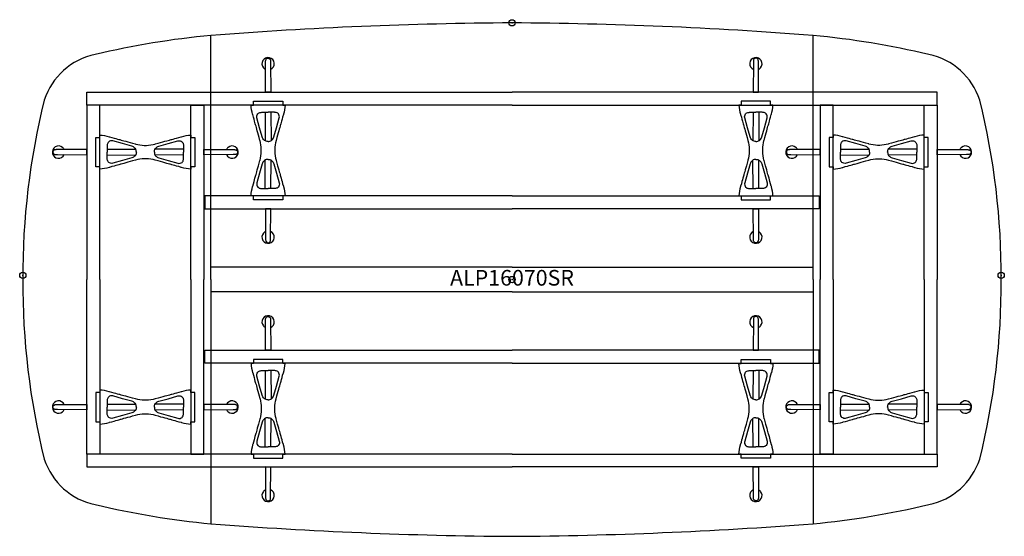
# Model space of a CAD drawing. Units: inches. Extents: x -77 to 1831, y -3115 to 16.
# Drawn here: x 322 to 478, y -2497 to -2415 of the extents above; entities that cross this region are included whole.
import ezdxf
from ezdxf.enums import TextEntityAlignment as Align

# ---------------------------------------------------------------- set-up
doc = ezdxf.new("R2010")
doc.units = ezdxf.units.IN
doc.header["$MEASUREMENT"] = 0
doc.header["$PDMODE"] = 32
doc.header["$PDSIZE"] = -2
for name, color, linetype in [('(Senator) Furniture 2D', 7, 'Continuous'), ('A-FURN-WKSF-P-WK-LW', 1, 'Continuous'), ('A-FURN-WKSP-P-LG-PT', 1, 'Continuous'), ('A-FURN-WKSP-P-RL-PT', 1, 'Continuous')]:
    doc.layers.add(name, color=color, linetype=linetype)
doc.layers.add('A-FURN-P-TN', color=2, linetype='Continuous', lineweight=9)
doc.styles.get("Standard").update_dxf_attribs({"font": 'monotxt.shx'})

# ---------------------------------------------------------------- blocks, each defined once
blk = doc.blocks.new('ALP16070SR US 2D-flat-1')
at = {"layer": 'A-FURN-WKSF-P-WK-LW'}
for p, q in [((-47.99, 0), (-47.99, 38.96)), ((47.99, 0), (47.99, 38.96)), ((0, 1.97), (-47.99, 1.97)), ((0, 1.97), (47.99, 1.97)), ((-47.99, 0), (-47.99, -38.97)), ((47.99, 0), (47.99, -38.97)), ((0, -1.97), (-47.99, -1.97)), ((0, -1.97), (47.99, -1.97))]:
    blk.add_line(p, q, dxfattribs=at)
for centre, radius, start, end in [((4.5, -642.89), 683.86, 90.37722, 94.40211), ((-4.5, -642.89), 683.86, 85.59789, 89.62278), ((-34.88, -97.18), 136.77, 95.4983, 103.3393), ((34.88, -97.18), 136.77, 76.6607, 84.5017), ((-64.27, 25.31), 10.81, 101.5626, 162.0618), ((64.27, 25.31), 10.81, 17.9382, 78.4374), ((38.02, 0.67), 116, 166.0487, 180.3341), ((-38.02, 0.67), 116, 359.6659, 13.9513), ((38.02, -0.68), 116, 179.6659, 193.9513), ((-38.02, -0.68), 116, 346.0487, 0.3341), ((-64.27, -25.32), 10.81, 197.9382, 258.4374), ((64.27, -25.32), 10.81, 281.5626, 342.0618), ((-34.88, 97.17), 136.77, 256.6607, 264.5017), ((34.88, 97.17), 136.77, 275.4983, 283.3393), ((4.5, 642.88), 683.86, 265.59789, 269.62278), ((-4.5, 642.88), 683.86, 270.37722, 274.40211)]:
    blk.add_arc(centre, radius, start, end, dxfattribs=at)
for p in [(0, 40.96), (-77.98, 0.67), (0, 0), (77.98, 0.67)]:
    blk.add_point(p, dxfattribs=at)
at = {"layer": 'A-FURN-WKSP-P-LG-PT', "linetype": 'Continuous'}
for p, q in [((-39.34, 26.69), (-39.36, 22.15)), ((-38.43, 26.69), (-38.41, 22.15)), ((38.43, 26.69), (38.41, 22.15)), ((39.34, 26.69), (39.36, 22.15)), ((-64.53, 20.79), (-59.99, 20.82)), ((-52.36, 20.79), (-56.9, 20.82)), ((52.36, 20.79), (56.9, 20.82)), ((64.53, 20.79), (59.99, 20.82)), ((-64.53, 19.89), (-59.99, 19.86)), ((-52.36, 19.89), (-56.9, 19.86)), ((-39.34, 14.52), (-39.36, 19.06)), ((-38.43, 14.52), (-38.41, 19.06)), ((38.43, 14.52), (38.41, 19.06)), ((39.34, 14.52), (39.36, 19.06)), ((52.36, 19.89), (56.9, 19.86)), ((64.53, 19.89), (59.99, 19.86)), ((-39.34, -14.53), (-39.36, -19.06)), ((-38.43, -14.53), (-38.41, -19.06)), ((38.43, -14.53), (38.41, -19.06)), ((39.34, -14.53), (39.36, -19.06)), ((-64.53, -19.89), (-59.99, -19.87)), ((-52.36, -19.89), (-56.9, -19.87)), ((52.36, -19.89), (56.9, -19.87)), ((64.53, -19.89), (59.99, -19.87)), ((-64.53, -20.8), (-59.99, -20.82)), ((-52.36, -20.8), (-56.9, -20.82)), ((52.36, -20.8), (56.9, -20.82)), ((64.53, -20.8), (59.99, -20.82)), ((-39.34, -26.69), (-39.36, -22.16)), ((-38.43, -26.69), (-38.41, -22.16)), ((38.43, -26.69), (38.41, -22.16)), ((39.34, -26.69), (39.36, -22.16))]:
    blk.add_line(p, q, dxfattribs=at)
for points in [[(-38.49, 34.59), (-38.46, 29.91), (-39.31, 29.9), (-39.28, 34.59), (-39.28, 34.72), (-39.27, 34.79), (-39.27, 34.88), (-39.26, 34.96), (-39.25, 35.03), (-39.23, 35.08), (-39.2, 35.14, -0.266387), (-38.88, 35.31, -0.266379), (-38.56, 35.14), (-38.52, 35.04), (-38.5, 34.99), (-38.5, 34.92), (-38.49, 34.84), (-38.49, 34.75), (-38.49, 34.59)], [(38.49, 34.59), (38.46, 29.91), (39.31, 29.9), (39.28, 34.59), (39.28, 34.72), (39.27, 34.79), (39.27, 34.88), (39.26, 34.96), (39.25, 35.03), (39.23, 35.08), (39.2, 35.14, 0.266387), (38.88, 35.31, 0.266379), (38.56, 35.14), (38.52, 35.04), (38.5, 34.99), (38.5, 34.92), (38.49, 34.84), (38.49, 34.75), (38.49, 34.59)], [(-72.45, 19.94), (-67.77, 19.91), (-67.76, 20.76), (-72.45, 20.73), (-72.58, 20.73), (-72.66, 20.73), (-72.74, 20.72), (-72.82, 20.71), (-72.89, 20.7), (-72.95, 20.68), (-73, 20.65, 0.266387), (-73.17, 20.33, 0.266379), (-73, 20.02), (-72.9, 19.97), (-72.85, 19.96), (-72.78, 19.95), (-72.7, 19.94), (-72.61, 19.94), (-72.45, 19.94)], [(-44.46, 19.94), (-49.14, 19.91), (-49.15, 20.76), (-44.46, 20.73), (-44.34, 20.73), (-44.26, 20.73), (-44.17, 20.72), (-44.09, 20.71), (-44.02, 20.7), (-43.97, 20.68), (-43.91, 20.65, -0.266387), (-43.74, 20.33, -0.266379), (-43.91, 20.02), (-44.01, 19.97), (-44.07, 19.96), (-44.13, 19.95), (-44.21, 19.94), (-44.3, 19.94), (-44.46, 19.94)], [(44.46, 19.94), (49.14, 19.91), (49.15, 20.76), (44.46, 20.73), (44.34, 20.73), (44.26, 20.73), (44.17, 20.72), (44.09, 20.71), (44.02, 20.7), (43.97, 20.68), (43.91, 20.65, 0.266387), (43.74, 20.33, 0.266379), (43.91, 20.02), (44.01, 19.97), (44.07, 19.96), (44.13, 19.95), (44.21, 19.94), (44.3, 19.94), (44.46, 19.94)], [(72.45, 19.94), (67.77, 19.91), (67.76, 20.76), (72.45, 20.73), (72.58, 20.73), (72.66, 20.73), (72.74, 20.72), (72.82, 20.71), (72.89, 20.7), (72.95, 20.68), (73, 20.65, -0.266387), (73.17, 20.33, -0.266379), (73, 20.02), (72.9, 19.97), (72.85, 19.96), (72.78, 19.95), (72.7, 19.94), (72.61, 19.94), (72.45, 19.94)], [(-38.49, 6.6), (-38.46, 11.28), (-39.31, 11.29), (-39.28, 6.6), (-39.28, 6.47), (-39.27, 6.39), (-39.27, 6.31), (-39.26, 6.23), (-39.25, 6.16), (-39.23, 6.1), (-39.2, 6.05, 0.266387), (-38.88, 5.88, 0.266379), (-38.56, 6.05), (-38.52, 6.15), (-38.5, 6.2), (-38.5, 6.27), (-38.49, 6.35), (-38.49, 6.44), (-38.49, 6.6)], [(38.49, 6.6), (38.46, 11.28), (39.31, 11.29), (39.28, 6.6), (39.28, 6.47), (39.27, 6.39), (39.27, 6.31), (39.26, 6.23), (39.25, 6.16), (39.23, 6.1), (39.2, 6.05, -0.266387), (38.88, 5.88, -0.266379), (38.56, 6.05), (38.52, 6.15), (38.5, 6.2), (38.5, 6.27), (38.49, 6.35), (38.49, 6.44), (38.49, 6.6)], [(-38.49, -6.61), (-38.46, -11.29), (-39.31, -11.29), (-39.28, -6.61), (-39.28, -6.48), (-39.27, -6.4), (-39.27, -6.32), (-39.26, -6.24), (-39.25, -6.17), (-39.23, -6.11), (-39.2, -6.06, -0.266387), (-38.88, -5.89, -0.266379), (-38.56, -6.06), (-38.52, -6.16), (-38.5, -6.21), (-38.5, -6.28), (-38.49, -6.36), (-38.49, -6.45), (-38.49, -6.61)], [(38.49, -6.61), (38.46, -11.29), (39.31, -11.29), (39.28, -6.61), (39.28, -6.48), (39.27, -6.4), (39.27, -6.32), (39.26, -6.24), (39.25, -6.17), (39.23, -6.11), (39.2, -6.06, 0.266387), (38.88, -5.89, 0.266379), (38.56, -6.06), (38.52, -6.16), (38.5, -6.21), (38.5, -6.28), (38.49, -6.36), (38.49, -6.45), (38.49, -6.61)], [(-72.45, -19.95), (-67.77, -19.92), (-67.76, -20.77), (-72.45, -20.74), (-72.58, -20.74), (-72.66, -20.73), (-72.74, -20.73), (-72.82, -20.72), (-72.89, -20.71), (-72.95, -20.69), (-73, -20.66, -0.266387), (-73.17, -20.34, -0.266379), (-73, -20.02), (-72.9, -19.98), (-72.85, -19.96), (-72.78, -19.96), (-72.7, -19.95), (-72.61, -19.95), (-72.45, -19.95)], [(-44.46, -19.95), (-49.14, -19.92), (-49.15, -20.77), (-44.46, -20.74), (-44.34, -20.74), (-44.26, -20.73), (-44.17, -20.73), (-44.09, -20.72), (-44.02, -20.71), (-43.97, -20.69), (-43.91, -20.66, 0.266387), (-43.74, -20.34, 0.266379), (-43.91, -20.02), (-44.01, -19.98), (-44.07, -19.96), (-44.13, -19.96), (-44.21, -19.95), (-44.3, -19.95), (-44.46, -19.95)], [(44.46, -19.95), (49.14, -19.92), (49.15, -20.77), (44.46, -20.74), (44.34, -20.74), (44.26, -20.73), (44.17, -20.73), (44.09, -20.72), (44.02, -20.71), (43.97, -20.69), (43.91, -20.66, -0.266387), (43.74, -20.34, -0.266379), (43.91, -20.02), (44.01, -19.98), (44.07, -19.96), (44.13, -19.96), (44.21, -19.95), (44.3, -19.95), (44.46, -19.95)], [(72.45, -19.95), (67.77, -19.92), (67.76, -20.77), (72.45, -20.74), (72.58, -20.74), (72.66, -20.73), (72.74, -20.73), (72.82, -20.72), (72.89, -20.71), (72.95, -20.69), (73, -20.66, 0.266387), (73.17, -20.34, 0.266379), (73, -20.02), (72.9, -19.98), (72.85, -19.96), (72.78, -19.96), (72.7, -19.95), (72.61, -19.95), (72.45, -19.95)], [(-38.49, -34.59), (-38.46, -29.92), (-39.31, -29.91), (-39.28, -34.59), (-39.28, -34.72), (-39.27, -34.8), (-39.27, -34.89), (-39.26, -34.97), (-39.25, -35.04), (-39.23, -35.09), (-39.2, -35.14, 0.266387), (-38.88, -35.32, 0.266379), (-38.56, -35.14), (-38.52, -35.05), (-38.5, -34.99), (-38.5, -34.93), (-38.49, -34.84), (-38.49, -34.76), (-38.49, -34.59)], [(38.49, -34.59), (38.46, -29.92), (39.31, -29.91), (39.28, -34.59), (39.28, -34.72), (39.27, -34.8), (39.27, -34.89), (39.26, -34.97), (39.25, -35.04), (39.23, -35.09), (39.2, -35.14, -0.266387), (38.88, -35.32, -0.266379), (38.56, -35.14), (38.52, -35.05), (38.5, -34.99), (38.5, -34.93), (38.49, -34.84), (38.49, -34.76), (38.49, -34.59)]]:
    blk.add_lwpolyline(points, format="xyb", dxfattribs=at)
at = {"layer": 'A-FURN-WKSP-P-LG-PT', "linetype": 'Continuous', "flags": 128}
for points in [[(-39.28, 34.59), (-39.28, 34.59), (-39.28, 34.59)], [(39.28, 34.59), (39.28, 34.59), (39.28, 34.59)], [(-72.45, 20.73), (-72.45, 20.73), (-72.45, 20.73)], [(-44.46, 20.73), (-44.46, 20.73), (-44.46, 20.73)], [(44.46, 20.73), (44.46, 20.73), (44.46, 20.73)], [(72.45, 20.73), (72.45, 20.73), (72.45, 20.73)], [(-39.28, 6.6), (-39.28, 6.6), (-39.28, 6.6)], [(39.28, 6.6), (39.28, 6.6), (39.28, 6.6)], [(-39.28, -6.61), (-39.28, -6.61), (-39.28, -6.61)], [(39.28, -6.61), (39.28, -6.61), (39.28, -6.61)], [(-72.45, -20.74), (-72.45, -20.74), (-72.45, -20.74)], [(-44.46, -20.74), (-44.46, -20.74), (-44.46, -20.74)], [(44.46, -20.74), (44.46, -20.74), (44.46, -20.74)], [(72.45, -20.74), (72.45, -20.74), (72.45, -20.74)], [(-39.28, -34.59), (-39.28, -34.6), (-39.28, -34.6)], [(39.28, -34.59), (39.28, -34.6), (39.28, -34.6)]]:
    blk.add_lwpolyline(points, dxfattribs=at)
at = {"layer": 'A-FURN-WKSP-P-LG-PT', "linetype": 'Continuous'}
for points in [[(-38.89, 28.48), (-36.54, 28.48), (-36.54, 27.83), (-36.18, 27.83, -0.060829), (-36.44, 26.36), (-36.45, 26.31), (-36.56, 25.93), (-36.65, 25.59), (-36.74, 25.29), (-36.81, 25.03), (-36.86, 24.85), (-36.9, 24.7), (-36.93, 24.57), (-36.97, 24.45), (-37.02, 24.25), (-37.09, 24.01), (-37.17, 23.73), (-37.26, 23.41), (-37.36, 23.04), (-37.47, 22.64), (-37.59, 22.19), (-37.6, 22.17, 0.059257), (-37.81, 20.77), (-37.81, 20.6), (-37.81, 20.44, 0.059257), (-37.6, 19.04), (-37.59, 19.01), (-37.47, 18.57), (-37.36, 18.16), (-37.26, 17.8), (-37.17, 17.48), (-37.09, 17.19), (-37.02, 16.96), (-36.97, 16.76), (-36.93, 16.64), (-36.9, 16.51), (-36.86, 16.36), (-36.81, 16.18), (-36.74, 15.92), (-36.65, 15.62), (-36.56, 15.28), (-36.45, 14.9), (-36.44, 14.85, -0.060829), (-36.18, 13.37), (-36.54, 13.37), (-36.54, 12.73), (-38.89, 12.73), (-41.23, 12.73), (-41.23, 13.37), (-41.6, 13.37, -0.060829), (-41.34, 14.85), (-41.32, 14.9), (-41.22, 15.28), (-41.12, 15.62), (-41.04, 15.92), (-40.97, 16.18), (-40.92, 16.36), (-40.87, 16.51), (-40.84, 16.64), (-40.8, 16.76), (-40.75, 16.96), (-40.68, 17.19), (-40.61, 17.48), (-40.52, 17.8), (-40.42, 18.16), (-40.3, 18.57), (-40.18, 19.01), (-40.17, 19.04, 0.059257), (-39.96, 20.44), (-39.96, 20.6), (-39.96, 20.77, 0.059257), (-40.17, 22.17), (-40.18, 22.19), (-40.3, 22.64), (-40.42, 23.04), (-40.52, 23.41), (-40.61, 23.73), (-40.68, 24.01), (-40.75, 24.25), (-40.8, 24.45), (-40.84, 24.57), (-40.87, 24.7), (-40.92, 24.85), (-40.97, 25.03), (-41.04, 25.29), (-41.12, 25.59), (-41.22, 25.93), (-41.32, 26.31), (-41.34, 26.36, -0.060829), (-41.6, 27.83), (-41.23, 27.83), (-41.23, 28.48)], [(38.89, 28.48), (36.54, 28.48), (36.54, 27.83), (36.18, 27.83, 0.060829), (36.44, 26.36), (36.45, 26.31), (36.56, 25.93), (36.65, 25.59), (36.74, 25.29), (36.81, 25.03), (36.86, 24.85), (36.9, 24.7), (36.93, 24.57), (36.97, 24.45), (37.02, 24.25), (37.09, 24.01), (37.17, 23.73), (37.26, 23.41), (37.36, 23.04), (37.47, 22.64), (37.59, 22.19), (37.6, 22.17, -0.059257), (37.81, 20.77), (37.81, 20.6), (37.81, 20.44, -0.059257), (37.6, 19.04), (37.59, 19.01), (37.47, 18.57), (37.36, 18.16), (37.26, 17.8), (37.17, 17.48), (37.09, 17.19), (37.02, 16.96), (36.97, 16.76), (36.93, 16.64), (36.9, 16.51), (36.86, 16.36), (36.81, 16.18), (36.74, 15.92), (36.65, 15.62), (36.56, 15.28), (36.45, 14.9), (36.44, 14.85, 0.060829), (36.18, 13.37), (36.54, 13.37), (36.54, 12.73), (38.89, 12.73), (41.23, 12.73), (41.23, 13.37), (41.6, 13.37, 0.060829), (41.34, 14.85), (41.32, 14.9), (41.22, 15.28), (41.12, 15.62), (41.04, 15.92), (40.97, 16.18), (40.92, 16.36), (40.87, 16.51), (40.84, 16.64), (40.8, 16.76), (40.75, 16.96), (40.68, 17.19), (40.61, 17.48), (40.52, 17.8), (40.42, 18.16), (40.3, 18.57), (40.18, 19.01), (40.17, 19.04, -0.059257), (39.96, 20.44), (39.96, 20.6), (39.96, 20.77, -0.059257), (40.17, 22.17), (40.18, 22.19), (40.3, 22.64), (40.42, 23.04), (40.52, 23.41), (40.61, 23.73), (40.68, 24.01), (40.75, 24.25), (40.8, 24.45), (40.84, 24.57), (40.87, 24.7), (40.92, 24.85), (40.97, 25.03), (41.04, 25.29), (41.12, 25.59), (41.22, 25.93), (41.32, 26.31), (41.34, 26.36, 0.060829), (41.6, 27.83), (41.23, 27.83), (41.23, 28.48)], [(-50.57, 20.34), (-50.57, 18), (-51.22, 18), (-51.22, 17.63, -0.060829), (-52.69, 17.89), (-52.74, 17.9), (-53.12, 18.01), (-53.46, 18.1), (-53.76, 18.19), (-54.02, 18.26), (-54.2, 18.31), (-54.35, 18.35), (-54.48, 18.39), (-54.61, 18.42), (-54.8, 18.48), (-55.04, 18.54), (-55.32, 18.62), (-55.64, 18.71), (-56.01, 18.81), (-56.41, 18.92), (-56.86, 19.05), (-56.88, 19.05, 0.059257), (-58.28, 19.26), (-58.45, 19.26), (-58.61, 19.26, 0.059257), (-60.01, 19.05), (-60.04, 19.05), (-60.48, 18.92), (-60.89, 18.81), (-61.25, 18.71), (-61.58, 18.62), (-61.86, 18.54), (-62.09, 18.48), (-62.29, 18.42), (-62.41, 18.39), (-62.54, 18.35), (-62.69, 18.31), (-62.87, 18.26), (-63.13, 18.19), (-63.43, 18.1), (-63.77, 18.01), (-64.15, 17.9), (-64.2, 17.89, -0.060829), (-65.68, 17.63), (-65.68, 18), (-66.32, 18), (-66.32, 20.34), (-66.32, 22.68), (-65.68, 22.68), (-65.68, 23.05, -0.060829), (-64.2, 22.79), (-64.15, 22.77), (-63.77, 22.67), (-63.43, 22.57), (-63.13, 22.49), (-62.87, 22.42), (-62.69, 22.37), (-62.54, 22.33), (-62.41, 22.29), (-62.29, 22.26), (-62.09, 22.2), (-61.86, 22.14), (-61.58, 22.06), (-61.25, 21.97), (-60.89, 21.87), (-60.48, 21.76), (-60.04, 21.63), (-60.01, 21.62, 0.059257), (-58.61, 21.41), (-58.45, 21.41), (-58.28, 21.41, 0.059257), (-56.88, 21.62), (-56.86, 21.63), (-56.41, 21.76), (-56.01, 21.87), (-55.64, 21.97), (-55.32, 22.06), (-55.04, 22.14), (-54.8, 22.2), (-54.61, 22.26), (-54.48, 22.29), (-54.35, 22.33), (-54.2, 22.37), (-54.02, 22.42), (-53.76, 22.49), (-53.46, 22.57), (-53.12, 22.67), (-52.74, 22.77), (-52.69, 22.79, -0.060829), (-51.22, 23.05), (-51.22, 22.68), (-50.57, 22.68)], [(50.57, 20.34), (50.57, 18), (51.22, 18), (51.22, 17.63, 0.060829), (52.69, 17.89), (52.74, 17.9), (53.12, 18.01), (53.46, 18.1), (53.76, 18.19), (54.02, 18.26), (54.2, 18.31), (54.35, 18.35), (54.48, 18.39), (54.61, 18.42), (54.8, 18.48), (55.04, 18.54), (55.32, 18.62), (55.64, 18.71), (56.01, 18.81), (56.41, 18.92), (56.86, 19.05), (56.88, 19.05, -0.059257), (58.28, 19.26), (58.45, 19.26), (58.61, 19.26, -0.059257), (60.01, 19.05), (60.04, 19.05), (60.48, 18.92), (60.89, 18.81), (61.25, 18.71), (61.58, 18.62), (61.86, 18.54), (62.09, 18.48), (62.29, 18.42), (62.41, 18.39), (62.54, 18.35), (62.69, 18.31), (62.87, 18.26), (63.13, 18.19), (63.43, 18.1), (63.77, 18.01), (64.15, 17.9), (64.2, 17.89, 0.060829), (65.68, 17.63), (65.68, 18), (66.32, 18), (66.32, 20.34), (66.32, 22.68), (65.68, 22.68), (65.68, 23.05, 0.060829), (64.2, 22.79), (64.15, 22.77), (63.77, 22.67), (63.43, 22.57), (63.13, 22.49), (62.87, 22.42), (62.69, 22.37), (62.54, 22.33), (62.41, 22.29), (62.29, 22.26), (62.09, 22.2), (61.86, 22.14), (61.58, 22.06), (61.25, 21.97), (60.89, 21.87), (60.48, 21.76), (60.04, 21.63), (60.01, 21.62, -0.059257), (58.61, 21.41), (58.45, 21.41), (58.28, 21.41, -0.059257), (56.88, 21.62), (56.86, 21.63), (56.41, 21.76), (56.01, 21.87), (55.64, 21.97), (55.32, 22.06), (55.04, 22.14), (54.8, 22.2), (54.61, 22.26), (54.48, 22.29), (54.35, 22.33), (54.2, 22.37), (54.02, 22.42), (53.76, 22.49), (53.46, 22.57), (53.12, 22.67), (52.74, 22.77), (52.69, 22.79, 0.060829), (51.22, 23.05), (51.22, 22.68), (50.57, 22.68)], [(-38.89, -28.48), (-36.54, -28.48), (-36.54, -27.84), (-36.18, -27.84, 0.060829), (-36.44, -26.36), (-36.45, -26.32), (-36.56, -25.94), (-36.65, -25.6), (-36.74, -25.29), (-36.81, -25.03), (-36.86, -24.86), (-36.9, -24.7), (-36.93, -24.58), (-36.97, -24.45), (-37.02, -24.26), (-37.09, -24.02), (-37.17, -23.74), (-37.26, -23.42), (-37.36, -23.05), (-37.47, -22.65), (-37.59, -22.2), (-37.6, -22.18, -0.059257), (-37.81, -20.78), (-37.81, -20.61), (-37.81, -20.44, -0.059257), (-37.6, -19.05), (-37.59, -19.02), (-37.47, -18.57), (-37.36, -18.17), (-37.26, -17.81), (-37.17, -17.48), (-37.09, -17.2), (-37.02, -16.96), (-36.97, -16.77), (-36.93, -16.64), (-36.9, -16.52), (-36.86, -16.36), (-36.81, -16.19), (-36.74, -15.93), (-36.65, -15.63), (-36.56, -15.28), (-36.45, -14.9), (-36.44, -14.86, 0.060829), (-36.18, -13.38), (-36.54, -13.38), (-36.54, -12.74), (-38.89, -12.74), (-41.23, -12.74), (-41.23, -13.38), (-41.6, -13.38, 0.060829), (-41.34, -14.86), (-41.32, -14.9), (-41.22, -15.28), (-41.12, -15.63), (-41.04, -15.93), (-40.97, -16.19), (-40.92, -16.36), (-40.87, -16.52), (-40.84, -16.64), (-40.8, -16.77), (-40.75, -16.96), (-40.68, -17.2), (-40.61, -17.48), (-40.52, -17.81), (-40.42, -18.17), (-40.3, -18.57), (-40.18, -19.02), (-40.17, -19.05, -0.059257), (-39.96, -20.44), (-39.96, -20.61), (-39.96, -20.78, -0.059257), (-40.17, -22.18), (-40.18, -22.2), (-40.3, -22.65), (-40.42, -23.05), (-40.52, -23.42), (-40.61, -23.74), (-40.68, -24.02), (-40.75, -24.26), (-40.8, -24.45), (-40.84, -24.58), (-40.87, -24.7), (-40.92, -24.86), (-40.97, -25.03), (-41.04, -25.29), (-41.12, -25.6), (-41.22, -25.94), (-41.32, -26.32), (-41.34, -26.36, 0.060829), (-41.6, -27.84), (-41.23, -27.84), (-41.23, -28.48)], [(38.89, -28.48), (36.54, -28.48), (36.54, -27.84), (36.18, -27.84, -0.060829), (36.44, -26.36), (36.45, -26.32), (36.56, -25.94), (36.65, -25.6), (36.74, -25.29), (36.81, -25.03), (36.86, -24.86), (36.9, -24.7), (36.93, -24.58), (36.97, -24.45), (37.02, -24.26), (37.09, -24.02), (37.17, -23.74), (37.26, -23.42), (37.36, -23.05), (37.47, -22.65), (37.59, -22.2), (37.6, -22.18, 0.059257), (37.81, -20.78), (37.81, -20.61), (37.81, -20.44, 0.059257), (37.6, -19.05), (37.59, -19.02), (37.47, -18.57), (37.36, -18.17), (37.26, -17.81), (37.17, -17.48), (37.09, -17.2), (37.02, -16.96), (36.97, -16.77), (36.93, -16.64), (36.9, -16.52), (36.86, -16.36), (36.81, -16.19), (36.74, -15.93), (36.65, -15.63), (36.56, -15.28), (36.45, -14.9), (36.44, -14.86, -0.060829), (36.18, -13.38), (36.54, -13.38), (36.54, -12.74), (38.89, -12.74), (41.23, -12.74), (41.23, -13.38), (41.6, -13.38, -0.060829), (41.34, -14.86), (41.32, -14.9), (41.22, -15.28), (41.12, -15.63), (41.04, -15.93), (40.97, -16.19), (40.92, -16.36), (40.87, -16.52), (40.84, -16.64), (40.8, -16.77), (40.75, -16.96), (40.68, -17.2), (40.61, -17.48), (40.52, -17.81), (40.42, -18.17), (40.3, -18.57), (40.18, -19.02), (40.17, -19.05, 0.059257), (39.96, -20.44), (39.96, -20.61), (39.96, -20.78, 0.059257), (40.17, -22.18), (40.18, -22.2), (40.3, -22.65), (40.42, -23.05), (40.52, -23.42), (40.61, -23.74), (40.68, -24.02), (40.75, -24.26), (40.8, -24.45), (40.84, -24.58), (40.87, -24.7), (40.92, -24.86), (40.97, -25.03), (41.04, -25.29), (41.12, -25.6), (41.22, -25.94), (41.32, -26.32), (41.34, -26.36, -0.060829), (41.6, -27.84), (41.23, -27.84), (41.23, -28.48)], [(-50.57, -20.35), (-50.57, -18), (-51.22, -18), (-51.22, -17.64, 0.060829), (-52.69, -17.9), (-52.74, -17.91), (-53.12, -18.02), (-53.46, -18.11), (-53.76, -18.2), (-54.02, -18.27), (-54.2, -18.32), (-54.35, -18.36), (-54.48, -18.39), (-54.61, -18.43), (-54.8, -18.48), (-55.04, -18.55), (-55.32, -18.63), (-55.64, -18.72), (-56.01, -18.82), (-56.41, -18.93), (-56.86, -19.05), (-56.88, -19.06, -0.059257), (-58.28, -19.27), (-58.45, -19.27), (-58.61, -19.27, -0.059257), (-60.01, -19.06), (-60.04, -19.05), (-60.48, -18.93), (-60.89, -18.82), (-61.25, -18.72), (-61.58, -18.63), (-61.86, -18.55), (-62.09, -18.48), (-62.29, -18.43), (-62.41, -18.39), (-62.54, -18.36), (-62.69, -18.32), (-62.87, -18.27), (-63.13, -18.2), (-63.43, -18.11), (-63.77, -18.02), (-64.15, -17.91), (-64.2, -17.9, 0.060829), (-65.68, -17.64), (-65.68, -18), (-66.32, -18), (-66.32, -20.35), (-66.32, -22.69), (-65.68, -22.69), (-65.68, -23.06, 0.060829), (-64.2, -22.8), (-64.15, -22.78), (-63.77, -22.68), (-63.43, -22.58), (-63.13, -22.5), (-62.87, -22.43), (-62.69, -22.38), (-62.54, -22.33), (-62.41, -22.3), (-62.29, -22.26), (-62.09, -22.21), (-61.86, -22.14), (-61.58, -22.07), (-61.25, -21.98), (-60.89, -21.88), (-60.48, -21.76), (-60.04, -21.64), (-60.01, -21.63, -0.059257), (-58.61, -21.42), (-58.45, -21.42), (-58.28, -21.42, -0.059257), (-56.88, -21.63), (-56.86, -21.64), (-56.41, -21.76), (-56.01, -21.88), (-55.64, -21.98), (-55.32, -22.07), (-55.04, -22.14), (-54.8, -22.21), (-54.61, -22.26), (-54.48, -22.3), (-54.35, -22.33), (-54.2, -22.38), (-54.02, -22.43), (-53.76, -22.5), (-53.46, -22.58), (-53.12, -22.68), (-52.74, -22.78), (-52.69, -22.8, 0.060829), (-51.22, -23.06), (-51.22, -22.69), (-50.57, -22.69)], [(50.57, -20.35), (50.57, -18), (51.22, -18), (51.22, -17.64, -0.060829), (52.69, -17.9), (52.74, -17.91), (53.12, -18.02), (53.46, -18.11), (53.76, -18.2), (54.02, -18.27), (54.2, -18.32), (54.35, -18.36), (54.48, -18.39), (54.61, -18.43), (54.8, -18.48), (55.04, -18.55), (55.32, -18.63), (55.64, -18.72), (56.01, -18.82), (56.41, -18.93), (56.86, -19.05), (56.88, -19.06, 0.059257), (58.28, -19.27), (58.45, -19.27), (58.61, -19.27, 0.059257), (60.01, -19.06), (60.04, -19.05), (60.48, -18.93), (60.89, -18.82), (61.25, -18.72), (61.58, -18.63), (61.86, -18.55), (62.09, -18.48), (62.29, -18.43), (62.41, -18.39), (62.54, -18.36), (62.69, -18.32), (62.87, -18.27), (63.13, -18.2), (63.43, -18.11), (63.77, -18.02), (64.15, -17.91), (64.2, -17.9, -0.060829), (65.68, -17.64), (65.68, -18), (66.32, -18), (66.32, -20.35), (66.32, -22.69), (65.68, -22.69), (65.68, -23.06, -0.060829), (64.2, -22.8), (64.15, -22.78), (63.77, -22.68), (63.43, -22.58), (63.13, -22.5), (62.87, -22.43), (62.69, -22.38), (62.54, -22.33), (62.41, -22.3), (62.29, -22.26), (62.09, -22.21), (61.86, -22.14), (61.58, -22.07), (61.25, -21.98), (60.89, -21.88), (60.48, -21.76), (60.04, -21.64), (60.01, -21.63, 0.059257), (58.61, -21.42), (58.45, -21.42), (58.28, -21.42, 0.059257), (56.88, -21.63), (56.86, -21.64), (56.41, -21.76), (56.01, -21.88), (55.64, -21.98), (55.32, -22.07), (55.04, -22.14), (54.8, -22.21), (54.61, -22.26), (54.48, -22.3), (54.35, -22.33), (54.2, -22.38), (54.02, -22.43), (53.76, -22.5), (53.46, -22.58), (53.12, -22.68), (52.74, -22.78), (52.69, -22.8, -0.060829), (51.22, -23.06), (51.22, -22.69), (50.57, -22.69)]]:
    blk.add_lwpolyline(points, format="xyb", close=True, dxfattribs=at)
at = {"layer": 'A-FURN-WKSP-P-LG-PT', "linetype": 'Continuous', "flags": 128}
for points in [[(-38.89, 22.04, -0.152773), (-39.44, 22.19), (-39.51, 22.25, -0.14713), (-39.82, 22.76), (-40.23, 24.22), (-40.67, 25.79, -0.258319), (-40.53, 26.45), (-40.42, 26.54), (-40.31, 26.61), (-40.2, 26.65), (-40.1, 26.66), (-39.98, 26.67), (-39.89, 26.68), (-39.81, 26.68), (-39.66, 26.68), (-39.46, 26.69), (-39.2, 26.69), (-38.89, 26.69)], [(-38.89, 22.04, 0.152773), (-38.34, 22.19), (-38.26, 22.25, 0.14713), (-37.96, 22.76), (-37.55, 24.22), (-37.11, 25.79, 0.258319), (-37.24, 26.45), (-37.35, 26.54), (-37.46, 26.61), (-37.57, 26.65), (-37.68, 26.66), (-37.79, 26.67), (-37.88, 26.68), (-37.96, 26.68), (-38.11, 26.68), (-38.32, 26.69), (-38.58, 26.69), (-38.89, 26.69)], [(38.89, 22.04, -0.152773), (38.34, 22.19), (38.26, 22.25, -0.14713), (37.96, 22.76), (37.55, 24.22), (37.11, 25.79, -0.258319), (37.24, 26.45), (37.35, 26.54), (37.46, 26.61), (37.57, 26.65), (37.68, 26.66), (37.79, 26.67), (37.88, 26.68), (37.96, 26.68), (38.11, 26.68), (38.32, 26.69), (38.58, 26.69), (38.89, 26.69)], [(38.89, 22.04, 0.152773), (39.44, 22.19), (39.51, 22.25, 0.14713), (39.82, 22.76), (40.23, 24.22), (40.67, 25.79, 0.258319), (40.53, 26.45), (40.42, 26.54), (40.31, 26.61), (40.2, 26.65), (40.1, 26.66), (39.98, 26.67), (39.89, 26.68), (39.81, 26.68), (39.66, 26.68), (39.46, 26.69), (39.2, 26.69), (38.89, 26.69)], [(-59.88, 20.34, 0.152773), (-60.04, 20.89), (-60.1, 20.97, 0.14713), (-60.6, 21.27), (-62.07, 21.68), (-63.63, 22.12, 0.258319), (-64.29, 21.98), (-64.39, 21.88), (-64.45, 21.76), (-64.49, 21.65), (-64.51, 21.55), (-64.52, 21.43), (-64.52, 21.34), (-64.53, 21.27), (-64.53, 21.11), (-64.53, 20.91), (-64.53, 20.65), (-64.53, 20.34)], [(-57.01, 20.34, -0.152773), (-56.86, 20.89), (-56.8, 20.97, -0.14713), (-56.29, 21.27), (-54.83, 21.68), (-53.27, 22.12, -0.258319), (-52.6, 21.98), (-52.51, 21.88), (-52.44, 21.76), (-52.4, 21.65), (-52.39, 21.55), (-52.38, 21.43), (-52.37, 21.34), (-52.37, 21.27), (-52.37, 21.11), (-52.36, 20.91), (-52.36, 20.65), (-52.36, 20.34)], [(57.01, 20.34, 0.152773), (56.86, 20.89), (56.8, 20.97, 0.14713), (56.29, 21.27), (54.83, 21.68), (53.27, 22.12, 0.258319), (52.6, 21.98), (52.51, 21.88), (52.44, 21.76), (52.4, 21.65), (52.39, 21.55), (52.38, 21.43), (52.37, 21.34), (52.37, 21.27), (52.37, 21.11), (52.36, 20.91), (52.36, 20.65), (52.36, 20.34)], [(59.88, 20.34, -0.152773), (60.04, 20.89), (60.1, 20.97, -0.14713), (60.6, 21.27), (62.07, 21.68), (63.63, 22.12, -0.258319), (64.29, 21.98), (64.39, 21.88), (64.45, 21.76), (64.49, 21.65), (64.51, 21.55), (64.52, 21.43), (64.52, 21.34), (64.53, 21.27), (64.53, 21.11), (64.53, 20.91), (64.53, 20.65), (64.53, 20.34)], [(-59.88, 20.34, -0.152773), (-60.04, 19.79), (-60.1, 19.71, -0.14713), (-60.6, 19.41), (-62.07, 19), (-63.63, 18.56, -0.258319), (-64.29, 18.7), (-64.39, 18.8), (-64.45, 18.91), (-64.49, 19.03), (-64.51, 19.13), (-64.52, 19.24), (-64.52, 19.33), (-64.53, 19.41), (-64.53, 19.56), (-64.53, 19.77), (-64.53, 20.03), (-64.53, 20.34)], [(-57.01, 20.34, 0.152773), (-56.86, 19.79), (-56.8, 19.71, 0.14713), (-56.29, 19.41), (-54.83, 19), (-53.27, 18.56, 0.258319), (-52.6, 18.7), (-52.51, 18.8), (-52.44, 18.91), (-52.4, 19.03), (-52.39, 19.13), (-52.38, 19.24), (-52.37, 19.33), (-52.37, 19.41), (-52.37, 19.56), (-52.36, 19.77), (-52.36, 20.03), (-52.36, 20.34)], [(-38.89, 19.17, 0.152773), (-39.44, 19.01), (-39.51, 18.95, 0.14713), (-39.82, 18.45), (-40.23, 16.98), (-40.67, 15.42, 0.258319), (-40.53, 14.76), (-40.42, 14.66), (-40.31, 14.6), (-40.2, 14.56), (-40.1, 14.54), (-39.98, 14.53), (-39.89, 14.53), (-39.81, 14.53), (-39.66, 14.52), (-39.46, 14.52), (-39.2, 14.52), (-38.89, 14.52)], [(-38.89, 19.17, -0.152773), (-38.34, 19.01), (-38.26, 18.95, -0.14713), (-37.96, 18.45), (-37.55, 16.98), (-37.11, 15.42, -0.258319), (-37.24, 14.76), (-37.35, 14.66), (-37.46, 14.6), (-37.57, 14.56), (-37.68, 14.54), (-37.79, 14.53), (-37.88, 14.53), (-37.96, 14.53), (-38.11, 14.52), (-38.32, 14.52), (-38.58, 14.52), (-38.89, 14.52)], [(38.89, 19.17, 0.152773), (38.34, 19.01), (38.26, 18.95, 0.14713), (37.96, 18.45), (37.55, 16.98), (37.11, 15.42, 0.258319), (37.24, 14.76), (37.35, 14.66), (37.46, 14.6), (37.57, 14.56), (37.68, 14.54), (37.79, 14.53), (37.88, 14.53), (37.96, 14.53), (38.11, 14.52), (38.32, 14.52), (38.58, 14.52), (38.89, 14.52)], [(38.89, 19.17, -0.152773), (39.44, 19.01), (39.51, 18.95, -0.14713), (39.82, 18.45), (40.23, 16.98), (40.67, 15.42, -0.258319), (40.53, 14.76), (40.42, 14.66), (40.31, 14.6), (40.2, 14.56), (40.1, 14.54), (39.98, 14.53), (39.89, 14.53), (39.81, 14.53), (39.66, 14.52), (39.46, 14.52), (39.2, 14.52), (38.89, 14.52)], [(57.01, 20.34, -0.152773), (56.86, 19.79), (56.8, 19.71, -0.14713), (56.29, 19.41), (54.83, 19), (53.27, 18.56, -0.258319), (52.6, 18.7), (52.51, 18.8), (52.44, 18.91), (52.4, 19.03), (52.39, 19.13), (52.38, 19.24), (52.37, 19.33), (52.37, 19.41), (52.37, 19.56), (52.36, 19.77), (52.36, 20.03), (52.36, 20.34)], [(59.88, 20.34, 0.152773), (60.04, 19.79), (60.1, 19.71, 0.14713), (60.6, 19.41), (62.07, 19), (63.63, 18.56, 0.258319), (64.29, 18.7), (64.39, 18.8), (64.45, 18.91), (64.49, 19.03), (64.51, 19.13), (64.52, 19.24), (64.52, 19.33), (64.53, 19.41), (64.53, 19.56), (64.53, 19.77), (64.53, 20.03), (64.53, 20.34)], [(-38.89, -19.18, -0.152773), (-39.44, -19.02), (-39.51, -18.96, -0.14713), (-39.82, -18.46), (-40.23, -16.99), (-40.67, -15.43, -0.258319), (-40.53, -14.77), (-40.42, -14.67), (-40.31, -14.6), (-40.2, -14.57), (-40.1, -14.55), (-39.98, -14.54), (-39.89, -14.54), (-39.81, -14.53), (-39.66, -14.53), (-39.46, -14.53), (-39.2, -14.53), (-38.89, -14.52)], [(-38.89, -19.18, 0.152773), (-38.34, -19.02), (-38.26, -18.96, 0.14713), (-37.96, -18.46), (-37.55, -16.99), (-37.11, -15.43, 0.258319), (-37.24, -14.77), (-37.35, -14.67), (-37.46, -14.6), (-37.57, -14.57), (-37.68, -14.55), (-37.79, -14.54), (-37.88, -14.54), (-37.96, -14.53), (-38.11, -14.53), (-38.32, -14.53), (-38.58, -14.53), (-38.89, -14.52)], [(38.89, -19.18, -0.152773), (38.34, -19.02), (38.26, -18.96, -0.14713), (37.96, -18.46), (37.55, -16.99), (37.11, -15.43, -0.258319), (37.24, -14.77), (37.35, -14.67), (37.46, -14.6), (37.57, -14.57), (37.68, -14.55), (37.79, -14.54), (37.88, -14.54), (37.96, -14.53), (38.11, -14.53), (38.32, -14.53), (38.58, -14.53), (38.89, -14.52)], [(38.89, -19.18, 0.152773), (39.44, -19.02), (39.51, -18.96, 0.14713), (39.82, -18.46), (40.23, -16.99), (40.67, -15.43, 0.258319), (40.53, -14.77), (40.42, -14.67), (40.31, -14.6), (40.2, -14.57), (40.1, -14.55), (39.98, -14.54), (39.89, -14.54), (39.81, -14.53), (39.66, -14.53), (39.46, -14.53), (39.2, -14.53), (38.89, -14.52)], [(-59.88, -20.35, 0.152773), (-60.04, -19.8), (-60.1, -19.72, 0.14713), (-60.6, -19.42), (-62.07, -19.01), (-63.63, -18.57, 0.258319), (-64.29, -18.7), (-64.39, -18.81), (-64.45, -18.92), (-64.49, -19.03), (-64.51, -19.14), (-64.52, -19.25), (-64.52, -19.34), (-64.53, -19.42), (-64.53, -19.57), (-64.53, -19.78), (-64.53, -20.04), (-64.53, -20.35)], [(-57.01, -20.35, -0.152773), (-56.86, -19.8), (-56.8, -19.72, -0.14713), (-56.29, -19.42), (-54.83, -19.01), (-53.27, -18.57, -0.258319), (-52.6, -18.7), (-52.51, -18.81), (-52.44, -18.92), (-52.4, -19.03), (-52.39, -19.14), (-52.38, -19.25), (-52.37, -19.34), (-52.37, -19.42), (-52.37, -19.57), (-52.36, -19.78), (-52.36, -20.04), (-52.36, -20.35)], [(57.01, -20.35, 0.152773), (56.86, -19.8), (56.8, -19.72, 0.14713), (56.29, -19.42), (54.83, -19.01), (53.27, -18.57, 0.258319), (52.6, -18.7), (52.51, -18.81), (52.44, -18.92), (52.4, -19.03), (52.39, -19.14), (52.38, -19.25), (52.37, -19.34), (52.37, -19.42), (52.37, -19.57), (52.36, -19.78), (52.36, -20.04), (52.36, -20.35)], [(59.88, -20.35, -0.152773), (60.04, -19.8), (60.1, -19.72, -0.14713), (60.6, -19.42), (62.07, -19.01), (63.63, -18.57, -0.258319), (64.29, -18.7), (64.39, -18.81), (64.45, -18.92), (64.49, -19.03), (64.51, -19.14), (64.52, -19.25), (64.52, -19.34), (64.53, -19.42), (64.53, -19.57), (64.53, -19.78), (64.53, -20.04), (64.53, -20.35)], [(-59.88, -20.35, -0.152773), (-60.04, -20.9), (-60.1, -20.97, -0.14713), (-60.6, -21.28), (-62.07, -21.69), (-63.63, -22.13, -0.258319), (-64.29, -21.99), (-64.39, -21.88), (-64.45, -21.77), (-64.49, -21.66), (-64.51, -21.56), (-64.52, -21.44), (-64.52, -21.35), (-64.53, -21.27), (-64.53, -21.12), (-64.53, -20.92), (-64.53, -20.66), (-64.53, -20.35)], [(-57.01, -20.35, 0.152773), (-56.86, -20.9), (-56.8, -20.97, 0.14713), (-56.29, -21.28), (-54.83, -21.69), (-53.27, -22.13, 0.258319), (-52.6, -21.99), (-52.51, -21.88), (-52.44, -21.77), (-52.4, -21.66), (-52.39, -21.56), (-52.38, -21.44), (-52.37, -21.35), (-52.37, -21.27), (-52.37, -21.12), (-52.36, -20.92), (-52.36, -20.66), (-52.36, -20.35)], [(57.01, -20.35, -0.152773), (56.86, -20.9), (56.8, -20.97, -0.14713), (56.29, -21.28), (54.83, -21.69), (53.27, -22.13, -0.258319), (52.6, -21.99), (52.51, -21.88), (52.44, -21.77), (52.4, -21.66), (52.39, -21.56), (52.38, -21.44), (52.37, -21.35), (52.37, -21.27), (52.37, -21.12), (52.36, -20.92), (52.36, -20.66), (52.36, -20.35)], [(59.88, -20.35, 0.152773), (60.04, -20.9), (60.1, -20.97, 0.14713), (60.6, -21.28), (62.07, -21.69), (63.63, -22.13, 0.258319), (64.29, -21.99), (64.39, -21.88), (64.45, -21.77), (64.49, -21.66), (64.51, -21.56), (64.52, -21.44), (64.52, -21.35), (64.53, -21.27), (64.53, -21.12), (64.53, -20.92), (64.53, -20.66), (64.53, -20.35)], [(-38.89, -22.04, 0.152773), (-39.44, -22.2), (-39.51, -22.26, 0.14713), (-39.82, -22.76), (-40.23, -24.23), (-40.67, -25.79, 0.258319), (-40.53, -26.46), (-40.42, -26.55), (-40.31, -26.62), (-40.2, -26.65), (-40.1, -26.67), (-39.98, -26.68), (-39.89, -26.68), (-39.81, -26.69), (-39.66, -26.69), (-39.46, -26.69), (-39.2, -26.7), (-38.89, -26.7)], [(-38.89, -22.04, -0.152773), (-38.34, -22.2), (-38.26, -22.26, -0.14713), (-37.96, -22.76), (-37.55, -24.23), (-37.11, -25.79, -0.258319), (-37.24, -26.46), (-37.35, -26.55), (-37.46, -26.62), (-37.57, -26.65), (-37.68, -26.67), (-37.79, -26.68), (-37.88, -26.68), (-37.96, -26.69), (-38.11, -26.69), (-38.32, -26.69), (-38.58, -26.7), (-38.89, -26.7)], [(38.89, -22.04, 0.152773), (38.34, -22.2), (38.26, -22.26, 0.14713), (37.96, -22.76), (37.55, -24.23), (37.11, -25.79, 0.258319), (37.24, -26.46), (37.35, -26.55), (37.46, -26.62), (37.57, -26.65), (37.68, -26.67), (37.79, -26.68), (37.88, -26.68), (37.96, -26.69), (38.11, -26.69), (38.32, -26.69), (38.58, -26.7), (38.89, -26.7)], [(38.89, -22.04, -0.152773), (39.44, -22.2), (39.51, -22.26, -0.14713), (39.82, -22.76), (40.23, -24.23), (40.67, -25.79, -0.258319), (40.53, -26.46), (40.42, -26.55), (40.31, -26.62), (40.2, -26.65), (40.1, -26.67), (39.98, -26.68), (39.89, -26.68), (39.81, -26.69), (39.66, -26.69), (39.46, -26.69), (39.2, -26.7), (38.89, -26.7)]]:
    blk.add_lwpolyline(points, format="xyb", dxfattribs=at)
at = {"layer": 'A-FURN-WKSP-P-LG-PT', "linetype": 'Continuous'}
for centre, start, end in [((-38.88, 34.43), 294.3218, 220.6208), ((38.88, 34.43), 319.3792, 245.6782), ((-38.88, 34.43), 220.6208, 245.5936), ((38.88, 34.43), 294.4064, 319.3792), ((-72.29, 20.33), 49.3792, 335.6782), ((-72.29, 20.33), 24.4064, 49.3792), ((-44.62, 20.33), 204.3218, 130.6208), ((-44.62, 20.33), 130.6208, 155.5936), ((44.62, 20.33), 49.3792, 335.6782), ((44.62, 20.33), 24.4064, 49.3792), ((72.29, 20.33), 204.3218, 130.6208), ((72.29, 20.33), 130.6208, 155.5936), ((-38.88, 6.76), 139.3792, 65.6782), ((-38.88, 6.76), 114.4064, 139.3792), ((38.88, 6.76), 114.3218, 40.6208), ((38.88, 6.76), 40.6208, 65.5936), ((-38.88, -6.77), 294.3218, 220.6208), ((38.88, -6.77), 319.3792, 245.6782), ((-38.88, -6.77), 220.6208, 245.5936), ((38.88, -6.77), 294.4064, 319.3792), ((-72.29, -20.34), 24.3218, 310.6208), ((-44.62, -20.34), 229.3792, 155.6782), ((44.62, -20.34), 24.3218, 310.6208), ((72.29, -20.34), 229.3792, 155.6782), ((-72.29, -20.34), 310.6208, 335.5936), ((-44.62, -20.34), 204.4064, 229.3792), ((44.62, -20.34), 310.6208, 335.5936), ((72.29, -20.34), 204.4064, 229.3792), ((-38.88, -34.44), 139.3792, 65.6782), ((-38.88, -34.44), 114.4064, 139.3792), ((38.88, -34.44), 114.3218, 40.6208), ((38.88, -34.44), 40.6208, 65.5936)]:
    blk.add_arc(centre, 0.984, start, end, dxfattribs=at)
at = {"layer": 'A-FURN-WKSP-P-RL-PT'}
for points in [[(0, 27.84), (-67.77, 27.84), (-67.77, 29.91), (0, 29.91)], [(0, 27.84), (67.77, 27.84), (67.77, 29.91), (0, 29.91)], [(-65.7, 0), (-65.7, 27.84), (-67.77, 27.84), (-67.77, 0)], [(-51.21, 0), (-51.21, 27.84), (-49.14, 27.84), (-49.14, 0)], [(51.21, 0), (51.21, 27.84), (49.14, 27.84), (49.14, 0)], [(65.7, 0), (65.7, 27.84), (67.77, 27.84), (67.77, 0)], [(0, 13.35), (-48.95, 13.35), (-48.95, 11.28), (0, 11.28)], [(0, 13.35), (48.95, 13.35), (48.95, 11.28), (0, 11.28)], [(-65.7, 0), (-65.7, -27.85), (-67.77, -27.85), (-67.77, 0)], [(-51.21, 0), (-51.21, -27.85), (-49.14, -27.85), (-49.14, 0)], [(51.21, 0), (51.21, -27.85), (49.14, -27.85), (49.14, 0)], [(65.7, 0), (65.7, -27.85), (67.77, -27.85), (67.77, 0)], [(0, -13.36), (-48.95, -13.36), (-48.95, -11.29), (0, -11.29)], [(0, -13.36), (48.95, -13.36), (48.95, -11.29), (0, -11.29)], [(0, -27.85), (-67.77, -27.85), (-67.77, -29.91), (0, -29.91)], [(0, -27.85), (67.77, -27.85), (67.77, -29.91), (0, -29.91)]]:
    blk.add_lwpolyline(points, dxfattribs=at)
at = {"layer": 'A-FURN-P-TN'}
blk.add_text('ALP16070SR', height=2.5, dxfattribs=at).set_placement((0, -1.75), align=Align.BOTTOM_CENTER)

msp = doc.modelspace()

# ---------------------------------------------------------------- block references
at = {"layer": '(Senator) Furniture 2D'}
msp.add_blockref('ALP16070SR US 2D-flat-1', (400, -2456.34), dxfattribs=at)

doc.saveas('drawing.dxf')
